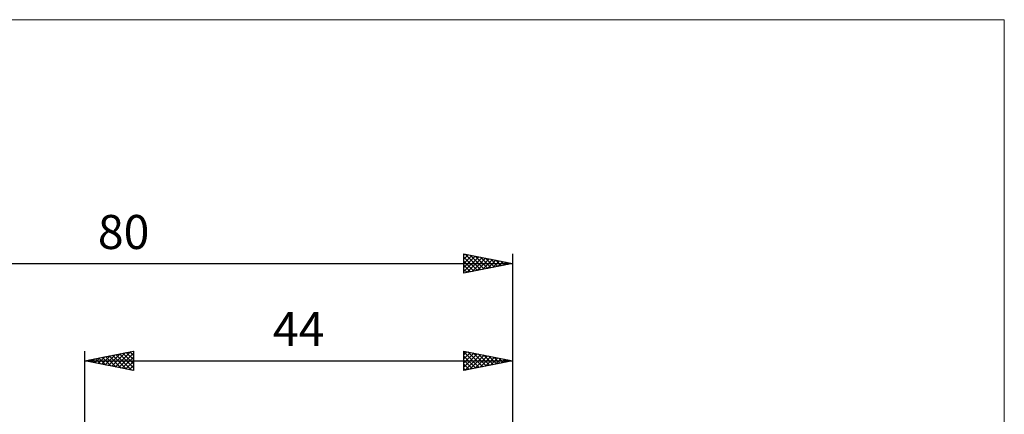
# Model space of a CAD drawing. Units: millimetres. Extents: x -75 to 95, y -61 to 61.
# Drawn here: x -7 to 95, y 20 to 61 of the extents above; entities that cross this region are included whole.
import ezdxf
from ezdxf.enums import TextEntityAlignment as Align

# ---------------------------------------------------------------- set-up
doc = ezdxf.new("R2010")
doc.units = ezdxf.units.MM
doc.header["$LTSCALE"] = 7.15
for name, color, linetype in [('2', 7, 'CONTINUOUS'), ('INFTOTAL', 9, 'CONTINUOUS'), ('SK2', 7, 'CONTINUOUS')]:
    doc.layers.add(name, color=color, linetype=linetype)
doc.styles.get("Standard").update_dxf_attribs({"font": 'Monospac821 BT'})

msp = doc.modelspace()

# ---------------------------------------------------------------- linework, layer by layer
at = {"layer": '2', "color": 7, "linetype": 'CONTINUOUS', "lineweight": 25}
for p, q in [((0, 3), (0, 26.43)), ((0, 25.43), (5, 26.43)), ((3.16, 24.79), (4.73, 26.37)), ((4.62, 26.35), (5, 25.97)), ((4.98, 26.42), (5, 26.4)), ((5, 26.43), (5, 24.43)), ((39, 24.43), (39, 26.43)), ((39, 26.43), (44, 25.43)), ((39, 26.05), (39.31, 26.36)), ((39, 26.34), (40.59, 24.74)), ((39.42, 26.34), (40.95, 24.81)), ((44, 26.43), (44, -2.75)), ((0, 25.43), (44, 25.43)), ((5, 24.43), (0, 25.43)), ((0.03, 25.43), (0.04, 25.42)), ((0.33, 25.36), (0.49, 25.52)), ((0.38, 25.5), (0.57, 25.31)), ((0.68, 25.29), (1.02, 25.63)), ((0.73, 25.57), (1.1, 25.21)), ((1.03, 25.22), (1.55, 25.74)), ((1.09, 25.64), (1.63, 25.1)), ((1.39, 25.15), (2.08, 25.84)), ((1.44, 25.71), (2.16, 24.99)), ((1.74, 25.08), (2.61, 25.95)), ((1.79, 25.78), (2.69, 24.89)), ((2.1, 25.01), (3.14, 26.05)), ((2.15, 25.85), (3.22, 24.78)), ((2.45, 24.94), (3.67, 26.16)), ((2.5, 25.93), (3.75, 24.67)), ((2.8, 24.86), (4.2, 26.27)), ((2.85, 26), (4.28, 24.57)), ((3.21, 26.07), (4.81, 24.46)), ((3.51, 24.72), (5, 26.21)), ((3.56, 26.14), (5, 24.7)), ((3.86, 24.65), (5, 25.79)), ((3.91, 26.21), (5, 25.12)), ((4.22, 24.58), (5, 25.36)), ((4.27, 26.28), (5, 25.55)), ((39, 25.63), (39.67, 26.29)), ((39, 25.2), (40.02, 26.22)), ((39, 24.78), (40.37, 26.15)), ((39, 25.91), (40.24, 24.67)), ((39, 25.49), (39.89, 24.6)), ((44, 25.43), (39, 24.43)), ((39.09, 24.44), (40.73, 26.08)), ((39.62, 24.55), (41.08, 26.01)), ((39.95, 26.23), (41.3, 24.89)), ((40.15, 24.66), (41.43, 25.94)), ((40.48, 26.13), (41.65, 24.96)), ((40.68, 24.76), (41.79, 25.87)), ((41.01, 26.02), (42.01, 25.03)), ((41.21, 24.87), (42.14, 25.8)), ((41.54, 25.92), (42.36, 25.1)), ((41.74, 24.97), (42.49, 25.73)), ((42.07, 25.81), (42.71, 25.17)), ((42.27, 25.08), (42.85, 25.66)), ((42.6, 25.7), (43.07, 25.24)), ((42.8, 25.19), (43.2, 25.58)), ((43.13, 25.6), (43.42, 25.31)), ((43.33, 25.29), (43.56, 25.51)), ((43.66, 25.49), (43.78, 25.38)), ((43.86, 25.4), (43.91, 25.44)), ((4.57, 24.51), (5, 24.94)), ((4.92, 24.44), (5, 24.52)), ((39, 25.06), (39.53, 24.53)), ((39, 24.64), (39.18, 24.46))]:
    msp.add_line(p, q, dxfattribs=at)
at = {"layer": 'INFTOTAL', "color": 9, "linetype": 'CONTINUOUS', "lineweight": 18}
for p, q in [((94.6, 60.5), (-74.8, 60.5)), ((94.6, -60.5), (94.6, 60.5))]:
    msp.add_line(p, q, dxfattribs=at)
at = {"layer": 'SK2', "color": 7, "linetype": 'CONTINUOUS', "lineweight": 25}
for p, q in [((39, 34.42), (39, 36.42)), ((39, 36.42), (44, 35.42)), ((39, 36.29), (39.11, 36.4)), ((39, 35.87), (39.46, 36.33)), ((39, 35.44), (39.82, 36.26)), ((39, 35.02), (40.17, 36.19)), ((39, 34.59), (40.53, 36.12)), ((39, 36.09), (40.39, 34.7)), ((39, 35.67), (40.04, 34.63)), ((39.12, 36.4), (40.75, 34.77)), ((39.32, 34.49), (40.88, 36.05)), ((39.65, 36.3), (41.1, 34.84)), ((39.85, 34.59), (41.23, 35.98)), ((40.18, 36.19), (41.45, 34.92)), ((40.38, 34.7), (41.59, 35.91)), ((40.71, 36.08), (41.81, 34.99)), ((40.91, 34.81), (41.94, 35.84)), ((41.24, 35.98), (42.16, 35.06)), ((41.44, 34.91), (42.29, 35.77)), ((41.77, 35.87), (42.51, 35.13)), ((41.97, 35.02), (42.65, 35.7)), ((42.3, 35.77), (42.87, 35.2)), ((42.5, 35.13), (43, 35.62)), ((42.83, 35.66), (43.22, 35.27)), ((43.03, 35.23), (43.35, 35.55)), ((43.36, 35.55), (43.57, 35.34)), ((43.56, 35.34), (43.71, 35.48)), ((44, 36.42), (44, -2.75)), ((-36, 35.42), (44, 35.42)), ((44, 35.42), (39, 34.42)), ((39, 35.25), (39.68, 34.56)), ((39, 34.82), (39.33, 34.49)), ((43.89, 35.45), (43.93, 35.41))]:
    msp.add_line(p, q, dxfattribs=at)

# ---------------------------------------------------------------- texts
at = {"layer": '2', "color": 7, "linetype": 'CONTINUOUS', "lineweight": 25}
msp.add_text('44', height=3.5, dxfattribs=at).set_placement((22, 26.93), align=Align.CENTER)
at = {"layer": 'SK2', "color": 7, "linetype": 'CONTINUOUS', "lineweight": 25}
msp.add_text('80', height=3.5, dxfattribs=at).set_placement((4, 36.92), align=Align.CENTER)

doc.saveas('drawing.dxf')
